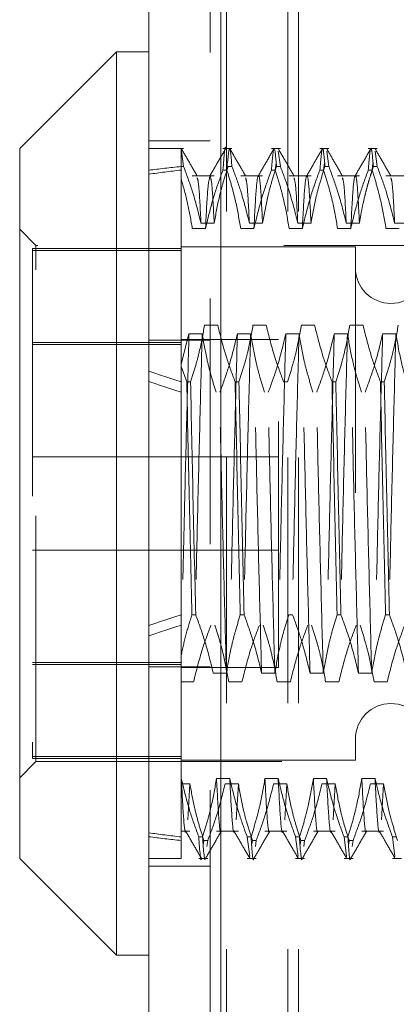
# Model space of a CAD drawing. Units: inches. Extents: x 0 to 23.4, y 0 to 16.5.
# Drawn here: x 11.7 to 11.9, y 7.7 to 8.1 of the extents above; entities that cross this region are included whole.
import ezdxf

# ---------------------------------------------------------------- set-up
doc = ezdxf.new("R2010")
doc.units = ezdxf.units.IN
doc.header["$MEASUREMENT"] = 0
doc.linetypes.add('HIDDEN', pattern=[0.075, 0.05, -0.025])

msp = doc.modelspace()

# ---------------------------------------------------------------- linework, layer by layer
at = {"color": 7, "linetype": 'Continuous', "lineweight": 15}
for p, q in [((11.7982, 5.30322), (11.7982, 10.53642)), ((11.82743, 10.53604), (11.82743, 5.3036)), ((11.78508, 8.10355), (11.74571, 8.06418)), ((11.7982, 8.10355), (11.78508, 8.10355)), ((11.78508, 8.10355), (11.78508, 7.73609)), ((11.74571, 7.77546), (11.74571, 8.06418)), ((11.74571, 7.77546), (11.78508, 7.73609)), ((11.78508, 7.73609), (11.7982, 7.73609))]:
    msp.add_line(p, q, dxfattribs=at)
at = {"color": 7, "linetype": 'HIDDEN', "lineweight": 0}
for p, q in [((11.8231, 5.30322), (11.8231, 10.53642)), ((11.82743, 10.53604), (11.82743, 5.3036)), ((11.8298, 5.63857), (11.8298, 10.20107)), ((11.8547, 5.63857), (11.8547, 10.20107)), ((11.85903, 5.63857), (11.85903, 10.20107)), ((11.8231, 8.06732), (11.7982, 8.06732)), ((11.81231, 8.06418), (11.7982, 8.06418)), ((11.81132, 8.0569), (11.81132, 8.06417)), ((11.81231, 8.0569), (11.81147, 8.06308)), ((11.83199, 8.06418), (11.82835, 8.06418)), ((11.85168, 8.06418), (11.84804, 8.06418)), ((11.85168, 8.0569), (11.85084, 8.06307)), ((11.87136, 8.06418), (11.86772, 8.06418)), ((11.87136, 8.0569), (11.87053, 8.06307)), ((11.89105, 8.06418), (11.88741, 8.06418)), ((11.89105, 8.0569), (11.89021, 8.06307)), ((11.84994, 8.05824), (11.84959, 8.05544)), ((11.86963, 8.05824), (11.86927, 8.05544)), ((11.88931, 8.05824), (11.88896, 8.05544)), ((11.81132, 8.0569), (11.81132, 7.97553)), ((11.81231, 8.0569), (11.81132, 8.0569)), ((11.82476, 8.05313), (11.81587, 8.05313)), ((11.82835, 8.05544), (11.8299, 8.05544)), ((11.83199, 8.0569), (11.83044, 8.0569)), ((11.84444, 8.05313), (11.83556, 8.05313)), ((11.84804, 8.05544), (11.84959, 8.05544)), ((11.85168, 8.0569), (11.85013, 8.0569)), ((11.86413, 8.05313), (11.85524, 8.05313)), ((11.86772, 8.05544), (11.86927, 8.05544)), ((11.87136, 8.0569), (11.86981, 8.0569)), ((11.88381, 8.05313), (11.87493, 8.05313)), ((11.88741, 8.05544), (11.88896, 8.05544)), ((11.89105, 8.0569), (11.8895, 8.0569)), ((11.9035, 8.05313), (11.89461, 8.05313)), ((11.81938, 8.03388), (11.82476, 8.03388)), ((11.83907, 8.03388), (11.84444, 8.03388)), ((11.85875, 8.03388), (11.86413, 8.03388)), ((11.87844, 8.03388), (11.88381, 8.03388)), ((11.89812, 8.03388), (11.9035, 8.03388)), ((11.75227, 8.02481), (11.74571, 8.03137)), ((11.82125, 8.0317), (11.81587, 8.0317)), ((11.84093, 8.0317), (11.83556, 8.0317)), ((11.86062, 8.0317), (11.85524, 8.0317)), ((11.8803, 8.0317), (11.87493, 8.0317)), ((11.89999, 8.0317), (11.89461, 8.0317)), ((11.81132, 8.02347), (11.75095, 8.02347)), ((11.75095, 8.02347), (11.75095, 8.02277)), ((11.75095, 8.02277), (11.75095, 7.81617)), ((11.81132, 8.02277), (11.75095, 8.02277)), ((11.75227, 7.81483), (11.75227, 8.02481)), ((11.95305, 8.02481), (11.75227, 8.02481)), ((11.88219, 8.02415), (11.81132, 8.02415)), ((11.88219, 8.02415), (11.88219, 7.81549)), ((11.82623, 7.99231), (11.82085, 7.99231)), ((11.84591, 7.99231), (11.84054, 7.99231)), ((11.8656, 7.99231), (11.86022, 7.99231)), ((11.88528, 7.99231), (11.87991, 7.99231)), ((11.75095, 7.98524), (11.81132, 7.98524)), ((11.8231, 7.9863), (11.7982, 7.9863)), ((11.81132, 7.97649), (11.81452, 7.98882)), ((11.85095, 7.98649), (11.81132, 7.98649)), ((11.81452, 7.98882), (11.81989, 7.98882)), ((11.8342, 7.98882), (11.83958, 7.98882)), ((11.85095, 7.98647), (11.85095, 7.98649)), ((11.85095, 7.85315), (11.85095, 7.98647)), ((11.85389, 7.98882), (11.85926, 7.98882)), ((11.87357, 7.98882), (11.87895, 7.98882)), ((11.89326, 7.98882), (11.89863, 7.98882)), ((11.81132, 7.98454), (11.75095, 7.98454)), ((11.81362, 7.96929), (11.81132, 7.97553)), ((11.81132, 7.97553), (11.81132, 7.96929)), ((11.81132, 7.96929), (11.81132, 7.87455)), ((11.81362, 7.96929), (11.81517, 7.96929)), ((11.8333, 7.96929), (11.83485, 7.96929)), ((11.85299, 7.96929), (11.85454, 7.96929)), ((11.87267, 7.96929), (11.87422, 7.96929)), ((11.89236, 7.96929), (11.89391, 7.96929)), ((11.85095, 7.93882), (11.75095, 7.93882)), ((11.75095, 7.90082), (11.85095, 7.90082)), ((11.81132, 7.87455), (11.81132, 7.85801)), ((11.81726, 7.87455), (11.81571, 7.87455)), ((11.83694, 7.87455), (11.83539, 7.87455)), ((11.85663, 7.87455), (11.85508, 7.87455)), ((11.87631, 7.87455), (11.87476, 7.87455)), ((11.896, 7.87455), (11.89445, 7.87455)), ((11.81132, 7.85801), (11.81132, 7.80794)), ((11.81132, 7.8551), (11.75095, 7.8551)), ((11.75095, 7.8544), (11.81132, 7.8544)), ((11.8231, 7.85334), (11.7982, 7.85334)), ((11.81132, 7.85315), (11.85095, 7.85315)), ((11.82436, 7.85082), (11.82974, 7.85082)), ((11.84405, 7.85082), (11.84942, 7.85082)), ((11.86373, 7.85082), (11.86911, 7.85082)), ((11.88342, 7.85082), (11.88879, 7.85082)), ((11.81639, 7.84733), (11.81132, 7.84733)), ((11.83607, 7.84733), (11.83069, 7.84733)), ((11.85576, 7.84733), (11.85038, 7.84733)), ((11.87544, 7.84733), (11.87006, 7.84733)), ((11.89513, 7.84733), (11.88975, 7.84733)), ((11.81132, 7.81687), (11.75095, 7.81687)), ((11.74571, 7.80827), (11.75227, 7.81483)), ((11.81132, 7.81617), (11.75095, 7.81617)), ((11.75227, 7.81483), (11.95305, 7.81483)), ((11.81132, 7.81549), (11.88219, 7.81549)), ((11.81132, 7.80794), (11.81132, 7.78421)), ((11.81141, 7.80794), (11.81132, 7.80794)), ((11.81132, 7.80576), (11.81492, 7.80576)), ((11.81492, 7.80576), (11.81406, 7.79119)), ((11.83109, 7.80794), (11.82572, 7.80794)), ((11.82922, 7.80576), (11.8346, 7.80576)), ((11.8346, 7.80576), (11.83375, 7.79119)), ((11.85078, 7.80794), (11.8454, 7.80794)), ((11.84891, 7.80576), (11.85429, 7.80576)), ((11.85429, 7.80576), (11.85343, 7.79119)), ((11.87046, 7.80794), (11.86509, 7.80794)), ((11.86859, 7.80576), (11.87397, 7.80576)), ((11.87397, 7.80576), (11.87312, 7.79119)), ((11.89015, 7.80794), (11.88477, 7.80794)), ((11.88828, 7.80576), (11.89366, 7.80576)), ((11.89366, 7.80576), (11.8928, 7.79119)), ((11.81132, 7.78651), (11.81492, 7.78651)), ((11.82572, 7.78651), (11.8346, 7.78651)), ((11.8454, 7.78651), (11.85429, 7.78651)), ((11.86509, 7.78651), (11.87397, 7.78651)), ((11.88477, 7.78651), (11.89366, 7.78651)), ((11.81132, 7.78421), (11.81132, 7.77546)), ((11.81851, 7.78421), (11.82006, 7.78421)), ((11.82042, 7.7814), (11.8206, 7.78274)), ((11.82215, 7.78274), (11.8206, 7.78274)), ((11.82215, 7.78274), (11.82181, 7.78026)), ((11.8382, 7.78421), (11.83975, 7.78421)), ((11.8382, 7.78421), (11.83921, 7.7762)), ((11.8401, 7.7814), (11.84028, 7.78274)), ((11.84184, 7.78274), (11.84028, 7.78274)), ((11.84184, 7.78274), (11.8415, 7.78026)), ((11.85788, 7.78421), (11.85943, 7.78421)), ((11.85788, 7.78421), (11.85889, 7.7762)), ((11.85974, 7.78107), (11.85997, 7.78274)), ((11.86152, 7.78274), (11.85997, 7.78274)), ((11.86152, 7.78274), (11.86118, 7.78026)), ((11.87757, 7.78421), (11.87912, 7.78421)), ((11.87757, 7.78421), (11.87858, 7.7762)), ((11.87947, 7.7814), (11.87965, 7.78274)), ((11.88121, 7.78274), (11.87965, 7.78274)), ((11.88121, 7.78274), (11.88087, 7.78026)), ((11.89725, 7.78421), (11.8988, 7.78421)), ((11.89725, 7.78421), (11.89826, 7.7762)), ((11.7982, 7.77546), (11.81132, 7.77546)), ((11.81851, 7.77546), (11.82215, 7.77546)), ((11.8382, 7.77546), (11.84184, 7.77546)), ((11.85788, 7.77546), (11.86152, 7.77546)), ((11.87757, 7.77546), (11.88121, 7.77546)), ((11.89725, 7.77546), (11.90089, 7.77546)), ((11.7982, 7.77232), (11.8231, 7.77232))]:
    msp.add_line(p, q, dxfattribs=at)
for centre, start, end in [((11.89662, 8.01562), 180, 0), ((11.89662, 7.82402), 0, 180)]:
    msp.add_arc(centre, 0.01444, start, end, dxfattribs=at)
for major_axis, ratio, start_param, end_param in [((0.96232, -0.10476), 0.103207, 2.701801, 2.734172), ((0.96232, -0.10165), 0.106515, 2.701816, 2.734188), ((0.96232, -0.10476), 0.103207, 3.571483, 3.603854), ((0.96232, -0.10165), 0.106515, 3.571499, 3.60387), ((0.96232, 0.10165), 0.106515, 2.679315, 2.711687), ((0.96232, 0.10476), 0.103207, 2.679331, 2.711702), ((0.96232, 0.10165), 0.106515, 3.548998, 3.581369), ((0.96232, 0.10476), 0.103207, 3.549013, 3.581385)]:
    msp.add_ellipse((12.67746, 7.91982), major_axis=major_axis, ratio=ratio, start_param=start_param, end_param=end_param, dxfattribs=at)
for points, knots in [([(11.82835, 8.05544), (11.82873, 8.06096), (11.82913, 8.06667), (11.82948, 8.06401), (11.82949, 8.06393)], [0, 0, 0, 0, 0.969186, 1, 1, 1, 1]), ([(11.81132, 8.05188), (11.81132, 8.05487), (11.81132, 8.06143), (11.81132, 8.0632), (11.81132, 8.06417)], [0, 0, 0, 0, 0.45505, 1, 1, 1, 1]), ([(11.81786, 8.05301), (11.8168, 8.05486), (11.81467, 8.05854), (11.81254, 8.06223), (11.81148, 8.06407)], [0, 0, 0, 0, 0.499988, 1, 1, 1, 1]), ([(11.82937, 8.06407), (11.8283, 8.06223), (11.82617, 8.05854), (11.82404, 8.05486), (11.82298, 8.05301)], [0, 0, 0, 0, 0.500012, 1, 1, 1, 1]), ([(11.83199, 8.0569), (11.83167, 8.06062), (11.83102, 8.06816), (11.83028, 8.05971), (11.8299, 8.05544)], [0, 0, 0, 0, 0.49323, 1, 1, 1, 1]), ([(11.83755, 8.05301), (11.83648, 8.05486), (11.83435, 8.05854), (11.83223, 8.06223), (11.83116, 8.06407)], [0, 0, 0, 0, 0.499988, 1, 1, 1, 1]), ([(11.84905, 8.06407), (11.84799, 8.06223), (11.84586, 8.05854), (11.84373, 8.05486), (11.84266, 8.05301)], [0, 0, 0, 0, 0.500012, 1, 1, 1, 1]), ([(11.84804, 8.05544), (11.84841, 8.05971), (11.84915, 8.06816), (11.8498, 8.06062), (11.85013, 8.0569)], [0, 0, 0, 0, 0.50677, 1, 1, 1, 1]), ([(11.85723, 8.05301), (11.85617, 8.05486), (11.85404, 8.05854), (11.85191, 8.06223), (11.85085, 8.06407)], [0, 0, 0, 0, 0.4999883, 1, 1, 1, 1]), ([(11.86874, 8.06407), (11.86767, 8.06223), (11.86554, 8.05854), (11.86341, 8.05486), (11.86235, 8.05301)], [0, 0, 0, 0, 0.500012, 1, 1, 1, 1]), ([(11.86772, 8.05544), (11.8681, 8.05971), (11.86884, 8.06816), (11.86949, 8.06062), (11.86981, 8.0569)], [0, 0, 0, 0, 0.50677, 1, 1, 1, 1]), ([(11.87692, 8.05301), (11.87585, 8.05486), (11.87372, 8.05854), (11.8716, 8.06223), (11.87053, 8.06407)], [0, 0, 0, 0, 0.4999883, 1, 1, 1, 1]), ([(11.88842, 8.06407), (11.88736, 8.06223), (11.88523, 8.05854), (11.8831, 8.05486), (11.88203, 8.05301)], [0, 0, 0, 0, 0.500012, 1, 1, 1, 1]), ([(11.88741, 8.05544), (11.88778, 8.05971), (11.88852, 8.06816), (11.88917, 8.06062), (11.8895, 8.0569)], [0, 0, 0, 0, 0.5067703, 1, 1, 1, 1]), ([(11.8966, 8.05301), (11.89554, 8.05486), (11.89341, 8.05854), (11.89128, 8.06223), (11.89022, 8.06407)], [0, 0, 0, 0, 0.499988, 1, 1, 1, 1]), ([(11.81231, 8.0569), (11.81355, 8.05358), (11.81639, 8.04598), (11.8183, 8.03824), (11.81938, 8.03388)], [0, 0, 0, 0, 0.436819, 1, 1, 1, 1]), ([(11.82835, 8.05544), (11.82714, 8.05212), (11.82428, 8.04429), (11.82236, 8.03631), (11.82125, 8.0317)], [0, 0, 0, 0, 0.422793, 1, 1, 1, 1]), ([(11.82476, 8.03388), (11.82541, 8.0375), (11.82638, 8.04293), (11.82842, 8.05059), (11.82971, 8.05463), (11.83044, 8.0569)], [0, 0, 0, 0, 0.468023, 0.701942, 1, 1, 1, 1]), ([(11.83556, 8.0317), (11.83493, 8.03533), (11.83393, 8.04112), (11.83189, 8.04902), (11.83057, 8.0533), (11.8299, 8.05544)], [0, 0, 0, 0, 0.454943, 0.727337, 1, 1, 1, 1]), ([(11.83199, 8.0569), (11.8332, 8.05368), (11.83604, 8.04608), (11.83796, 8.03834), (11.83907, 8.03388)], [0, 0, 0, 0, 0.423331, 1, 1, 1, 1]), ([(11.84804, 8.05544), (11.84683, 8.05212), (11.84397, 8.04429), (11.84204, 8.03631), (11.84093, 8.0317)], [0, 0, 0, 0, 0.422793, 1, 1, 1, 1]), ([(11.84444, 8.03388), (11.84416, 8.03944), (11.84359, 8.05051), (11.84277, 8.05465), (11.84184, 8.04958), (11.84124, 8.03765), (11.84093, 8.0317)], [0, 0, 0, 0, 0.248873, 0.495939, 0.74825, 1, 1, 1, 1]), ([(11.84444, 8.03388), (11.84509, 8.0375), (11.84606, 8.04293), (11.8481, 8.05059), (11.8494, 8.05463), (11.85013, 8.0569)], [0, 0, 0, 0, 0.468023, 0.701942, 1, 1, 1, 1]), ([(11.85524, 8.0317), (11.8546, 8.03543), (11.85362, 8.04102), (11.8516, 8.04892), (11.85031, 8.0531), (11.84959, 8.05544)], [0, 0, 0, 0, 0.467931, 0.701808, 1, 1, 1, 1]), ([(11.85168, 8.0569), (11.85288, 8.05368), (11.85572, 8.04608), (11.85764, 8.03834), (11.85875, 8.03388)], [0, 0, 0, 0, 0.423331, 1, 1, 1, 1]), ([(11.86772, 8.05544), (11.86651, 8.05212), (11.86365, 8.04429), (11.86173, 8.03631), (11.86062, 8.0317)], [0, 0, 0, 0, 0.422793, 1, 1, 1, 1]), ([(11.86413, 8.03388), (11.86384, 8.03944), (11.86327, 8.05051), (11.86246, 8.05465), (11.86152, 8.04958), (11.86092, 8.03765), (11.86062, 8.0317)], [0, 0, 0, 0, 0.248873, 0.495939, 0.74825, 1, 1, 1, 1]), ([(11.86413, 8.03388), (11.86478, 8.0375), (11.86575, 8.04293), (11.86779, 8.05059), (11.86908, 8.05463), (11.86981, 8.0569)], [0, 0, 0, 0, 0.468023, 0.701942, 1, 1, 1, 1]), ([(11.87493, 8.0317), (11.87428, 8.03543), (11.87331, 8.04102), (11.87128, 8.04892), (11.87, 8.0531), (11.86927, 8.05544)], [0, 0, 0, 0, 0.467931, 0.701808, 1, 1, 1, 1]), ([(11.87136, 8.0569), (11.87257, 8.05368), (11.87541, 8.04608), (11.87733, 8.03834), (11.87844, 8.03388)], [0, 0, 0, 0, 0.423331, 1, 1, 1, 1]), ([(11.88741, 8.05544), (11.8862, 8.05212), (11.88334, 8.04429), (11.88141, 8.03631), (11.8803, 8.0317)], [0, 0, 0, 0, 0.422793, 1, 1, 1, 1]), ([(11.88381, 8.03388), (11.88353, 8.03944), (11.88296, 8.05051), (11.88214, 8.05465), (11.88121, 8.04958), (11.88061, 8.03765), (11.8803, 8.0317)], [0, 0, 0, 0, 0.248873, 0.495939, 0.74825, 1, 1, 1, 1]), ([(11.88381, 8.03388), (11.88411, 8.03569), (11.88471, 8.03931), (11.88573, 8.04382), (11.88664, 8.04741), (11.88744, 8.05034), (11.88838, 8.0535), (11.88913, 8.05576), (11.8895, 8.0569)], [0, 0, 0, 0, 0.2339078, 0.4680459, 0.5849877, 0.7019532, 0.8509558, 1, 1, 1, 1]), ([(11.89461, 8.0317), (11.89397, 8.03543), (11.89299, 8.04102), (11.89097, 8.04892), (11.88968, 8.0531), (11.88896, 8.05544)], [0, 0, 0, 0, 0.467931, 0.701808, 1, 1, 1, 1]), ([(11.89105, 8.0569), (11.89225, 8.05368), (11.89509, 8.04608), (11.89701, 8.03834), (11.89812, 8.03388)], [0, 0, 0, 0, 0.423331, 1, 1, 1, 1]), ([(11.81587, 8.0317), (11.8153, 8.03508), (11.81415, 8.04185), (11.81227, 8.04854), (11.81132, 8.05188)], [0, 0, 0, 0, 0.4992821, 1, 1, 1, 1]), ([(11.81938, 8.03388), (11.8191, 8.03965), (11.81858, 8.05008), (11.81808, 8.05158), (11.81785, 8.05225)], [0, 0, 0, 0, 0.553078, 1, 1, 1, 1]), ([(11.82298, 8.05252), (11.82271, 8.05154), (11.82213, 8.04946), (11.82155, 8.03783), (11.82125, 8.0317)], [0, 0, 0, 0, 0.4726797, 1, 1, 1, 1]), ([(11.82476, 8.03388), (11.82447, 8.03958), (11.82392, 8.05072), (11.82337, 8.05221), (11.82311, 8.05294)], [0, 0, 0, 0, 0.511784, 1, 1, 1, 1]), ([(11.83907, 8.03388), (11.83878, 8.03965), (11.83827, 8.05008), (11.83776, 8.05158), (11.83754, 8.05225)], [0, 0, 0, 0, 0.553078, 1, 1, 1, 1]), ([(11.85875, 8.03388), (11.85847, 8.03965), (11.85795, 8.05008), (11.85745, 8.05158), (11.85722, 8.05225)], [0, 0, 0, 0, 0.553078, 1, 1, 1, 1]), ([(11.87844, 8.03388), (11.87815, 8.03965), (11.87764, 8.05008), (11.87713, 8.05158), (11.87691, 8.05225)], [0, 0, 0, 0, 0.553078, 1, 1, 1, 1]), ([(11.89812, 8.03388), (11.89784, 8.03965), (11.89732, 8.05008), (11.89682, 8.05158), (11.89659, 8.05225)], [0, 0, 0, 0, 0.553078, 1, 1, 1, 1]), ([(11.82085, 7.99231), (11.8202, 7.98869), (11.81923, 7.98326), (11.81719, 7.9756), (11.81589, 7.97156), (11.81517, 7.96929)], [0, 0, 0, 0, 0.468023, 0.701942, 1, 1, 1, 1]), ([(11.82974, 7.85082), (11.82943, 7.86206), (11.82883, 7.88458), (11.8279, 7.92226), (11.82708, 7.95958), (11.82651, 7.98137), (11.82623, 7.99231)], [0, 0, 0, 0, 0.25175, 0.504061, 0.751127, 1, 1, 1, 1]), ([(11.8333, 7.96929), (11.8321, 7.97251), (11.82926, 7.98011), (11.82734, 7.98785), (11.82623, 7.99231)], [0, 0, 0, 0, 0.423331, 1, 1, 1, 1]), ([(11.84054, 7.99231), (11.83989, 7.98869), (11.83892, 7.98326), (11.83688, 7.9756), (11.83558, 7.97156), (11.83485, 7.96929)], [0, 0, 0, 0, 0.468023, 0.701942, 1, 1, 1, 1]), ([(11.84405, 7.85082), (11.84374, 7.86206), (11.84314, 7.88458), (11.84221, 7.92226), (11.84139, 7.95958), (11.84082, 7.98137), (11.84054, 7.99231)], [0, 0, 0, 0, 0.25175, 0.504061, 0.751127, 1, 1, 1, 1]), ([(11.84942, 7.85082), (11.84912, 7.86206), (11.84852, 7.88458), (11.84758, 7.92226), (11.84677, 7.95958), (11.8462, 7.98137), (11.84591, 7.99231)], [0, 0, 0, 0, 0.25175, 0.504061, 0.751127, 1, 1, 1, 1]), ([(11.85299, 7.96929), (11.85178, 7.97251), (11.84894, 7.98011), (11.84702, 7.98785), (11.84591, 7.99231)], [0, 0, 0, 0, 0.423331, 1, 1, 1, 1]), ([(11.86022, 7.99231), (11.85957, 7.98869), (11.8586, 7.98326), (11.85656, 7.9756), (11.85527, 7.97156), (11.85454, 7.96929)], [0, 0, 0, 0, 0.468023, 0.701942, 1, 1, 1, 1]), ([(11.86373, 7.85082), (11.86343, 7.86206), (11.86283, 7.88458), (11.86189, 7.92226), (11.86108, 7.95958), (11.86051, 7.98137), (11.86022, 7.99231)], [0, 0, 0, 0, 0.25175, 0.504061, 0.751127, 1, 1, 1, 1]), ([(11.86911, 7.85082), (11.8688, 7.86206), (11.8682, 7.88458), (11.86727, 7.92226), (11.86645, 7.95958), (11.86588, 7.98137), (11.8656, 7.99231)], [0, 0, 0, 0, 0.25175, 0.504061, 0.751127, 1, 1, 1, 1]), ([(11.87267, 7.96929), (11.87147, 7.97251), (11.86863, 7.98011), (11.86671, 7.98785), (11.8656, 7.99231)], [0, 0, 0, 0, 0.4233308, 1, 1, 1, 1]), ([(11.87991, 7.99231), (11.87926, 7.98869), (11.87829, 7.98326), (11.87625, 7.9756), (11.87495, 7.97156), (11.87422, 7.96929)], [0, 0, 0, 0, 0.468023, 0.701942, 1, 1, 1, 1]), ([(11.88342, 7.85082), (11.88311, 7.86206), (11.88251, 7.88458), (11.88158, 7.92226), (11.88076, 7.95958), (11.88019, 7.98137), (11.87991, 7.99231)], [0, 0, 0, 0, 0.25175, 0.504061, 0.751127, 1, 1, 1, 1]), ([(11.88879, 7.85082), (11.88849, 7.86206), (11.88789, 7.88458), (11.88695, 7.92226), (11.88614, 7.95958), (11.88557, 7.98137), (11.88528, 7.99231)], [0, 0, 0, 0, 0.25175, 0.504061, 0.751127, 1, 1, 1, 1]), ([(11.89236, 7.96929), (11.89115, 7.97251), (11.88831, 7.98011), (11.88639, 7.98785), (11.88528, 7.99231)], [0, 0, 0, 0, 0.4233308, 1, 1, 1, 1]), ([(11.89959, 7.99231), (11.89894, 7.98869), (11.89797, 7.98326), (11.89593, 7.9756), (11.89464, 7.97156), (11.89391, 7.96929)], [0, 0, 0, 0, 0.468023, 0.701942, 1, 1, 1, 1]), ([(11.81452, 7.98882), (11.81422, 7.97758), (11.81361, 7.95507), (11.81273, 7.91946), (11.812, 7.88664), (11.81155, 7.86801), (11.81132, 7.85875)], [0, 0, 0, 0, 0.276073, 0.552762, 0.777604, 1, 1, 1, 1]), ([(11.81989, 7.98882), (11.81959, 7.97758), (11.81899, 7.95506), (11.81805, 7.91738), (11.81724, 7.88006), (11.81667, 7.85827), (11.81639, 7.84733)], [0, 0, 0, 0, 0.25175, 0.504061, 0.751127, 1, 1, 1, 1]), ([(11.81989, 7.98882), (11.8205, 7.98531), (11.82149, 7.97957), (11.82351, 7.97167), (11.82487, 7.96728), (11.82555, 7.96509)], [0, 0, 0, 0, 0.440332, 0.720019, 1, 1, 1, 1]), ([(11.8271, 7.96509), (11.82831, 7.9684), (11.83117, 7.97623), (11.83309, 7.98421), (11.8342, 7.98882)], [0, 0, 0, 0, 0.422793, 1, 1, 1, 1]), ([(11.8342, 7.98882), (11.8339, 7.97758), (11.8333, 7.95506), (11.83236, 7.91738), (11.83155, 7.88006), (11.83098, 7.85827), (11.83069, 7.84733)], [0, 0, 0, 0, 0.25175, 0.504061, 0.7511268, 1, 1, 1, 1]), ([(11.83958, 7.98882), (11.83928, 7.97758), (11.83867, 7.95506), (11.83774, 7.91738), (11.83693, 7.88006), (11.83636, 7.85827), (11.83607, 7.84733)], [0, 0, 0, 0, 0.25175, 0.504061, 0.751127, 1, 1, 1, 1]), ([(11.83958, 7.98882), (11.84023, 7.98509), (11.8412, 7.9795), (11.84322, 7.9716), (11.84451, 7.96742), (11.84523, 7.96509)], [0, 0, 0, 0, 0.467931, 0.701808, 1, 1, 1, 1]), ([(11.84678, 7.96509), (11.84799, 7.9684), (11.85085, 7.97623), (11.85278, 7.98421), (11.85389, 7.98882)], [0, 0, 0, 0, 0.422793, 1, 1, 1, 1]), ([(11.85389, 7.98882), (11.85359, 7.97758), (11.85298, 7.95506), (11.85205, 7.91738), (11.85124, 7.88006), (11.85067, 7.85827), (11.85038, 7.84733)], [0, 0, 0, 0, 0.25175, 0.504061, 0.751127, 1, 1, 1, 1]), ([(11.85926, 7.98882), (11.85896, 7.97758), (11.85836, 7.95506), (11.85742, 7.91738), (11.85661, 7.88006), (11.85604, 7.85827), (11.85576, 7.84733)], [0, 0, 0, 0, 0.25175, 0.504061, 0.751127, 1, 1, 1, 1]), ([(11.85926, 7.98882), (11.85991, 7.98509), (11.86088, 7.9795), (11.86291, 7.9716), (11.8642, 7.96742), (11.86492, 7.96509)], [0, 0, 0, 0, 0.467931, 0.701808, 1, 1, 1, 1]), ([(11.86647, 7.96509), (11.86768, 7.9684), (11.87054, 7.97623), (11.87246, 7.98421), (11.87357, 7.98882)], [0, 0, 0, 0, 0.422793, 1, 1, 1, 1]), ([(11.87357, 7.98882), (11.87327, 7.97758), (11.87267, 7.95506), (11.87173, 7.91738), (11.87092, 7.88006), (11.87035, 7.85827), (11.87006, 7.84733)], [0, 0, 0, 0, 0.25175, 0.504061, 0.751127, 1, 1, 1, 1]), ([(11.87895, 7.98882), (11.87865, 7.97758), (11.87804, 7.95506), (11.87711, 7.91738), (11.8763, 7.88006), (11.87573, 7.85827), (11.87544, 7.84733)], [0, 0, 0, 0, 0.25175, 0.504061, 0.751127, 1, 1, 1, 1]), ([(11.87895, 7.98882), (11.8796, 7.98509), (11.88057, 7.9795), (11.88259, 7.9716), (11.88388, 7.96742), (11.8846, 7.96509)], [0, 0, 0, 0, 0.467931, 0.701808, 1, 1, 1, 1]), ([(11.88615, 7.96509), (11.88736, 7.9684), (11.89022, 7.97623), (11.89215, 7.98421), (11.89326, 7.98882)], [0, 0, 0, 0, 0.422793, 1, 1, 1, 1]), ([(11.89326, 7.98882), (11.89296, 7.97758), (11.89235, 7.95506), (11.89142, 7.91738), (11.89061, 7.88006), (11.89004, 7.85827), (11.88975, 7.84733)], [0, 0, 0, 0, 0.25175, 0.504061, 0.751127, 1, 1, 1, 1]), ([(11.89863, 7.98882), (11.89833, 7.97758), (11.89773, 7.95506), (11.89679, 7.91738), (11.89598, 7.88006), (11.89541, 7.85827), (11.89513, 7.84733)], [0, 0, 0, 0, 0.25175, 0.504061, 0.7511268, 1, 1, 1, 1]), ([(11.89863, 7.98882), (11.89928, 7.98509), (11.90025, 7.9795), (11.90228, 7.9716), (11.90357, 7.96742), (11.90429, 7.96509)], [0, 0, 0, 0, 0.4679313, 0.7018078, 1, 1, 1, 1]), ([(11.81362, 7.96929), (11.81394, 7.95379), (11.81459, 7.92235), (11.81533, 7.89063), (11.81571, 7.87455)], [0, 0, 0, 0, 0.49323, 1, 1, 1, 1]), ([(11.81726, 7.87455), (11.81688, 7.89063), (11.81614, 7.92235), (11.81549, 7.95379), (11.81517, 7.96929)], [0, 0, 0, 0, 0.50677, 1, 1, 1, 1]), ([(11.8333, 7.96929), (11.83362, 7.95379), (11.83428, 7.92235), (11.83502, 7.89063), (11.83539, 7.87455)], [0, 0, 0, 0, 0.49323, 1, 1, 1, 1]), ([(11.83694, 7.87455), (11.83657, 7.89063), (11.83583, 7.92235), (11.83518, 7.95379), (11.83485, 7.96929)], [0, 0, 0, 0, 0.50677, 1, 1, 1, 1]), ([(11.87267, 7.96929), (11.87299, 7.95379), (11.87365, 7.92235), (11.87439, 7.89063), (11.87476, 7.87455)], [0, 0, 0, 0, 0.49323, 1, 1, 1, 1]), ([(11.87631, 7.87455), (11.87594, 7.89063), (11.8752, 7.92235), (11.87455, 7.95379), (11.87422, 7.96929)], [0, 0, 0, 0, 0.50677, 1, 1, 1, 1]), ([(11.89236, 7.96929), (11.89268, 7.95379), (11.89333, 7.92235), (11.89407, 7.89063), (11.89445, 7.87455)], [0, 0, 0, 0, 0.4932297, 1, 1, 1, 1]), ([(11.896, 7.87455), (11.89562, 7.89063), (11.89488, 7.92235), (11.89423, 7.95379), (11.89391, 7.96929)], [0, 0, 0, 0, 0.50677, 1, 1, 1, 1]), ([(11.81132, 7.85801), (11.81193, 7.86078), (11.81316, 7.86633), (11.81486, 7.87181), (11.81571, 7.87455)], [0, 0, 0, 0, 0.4995714, 1, 1, 1, 1]), ([(11.81726, 7.87455), (11.8185, 7.87113), (11.82136, 7.8633), (11.82328, 7.85531), (11.82436, 7.85082)], [0, 0, 0, 0, 0.436737, 1, 1, 1, 1]), ([(11.82974, 7.85082), (11.83038, 7.85455), (11.83136, 7.86014), (11.83338, 7.86804), (11.83467, 7.87222), (11.83539, 7.87455)], [0, 0, 0, 0, 0.467931, 0.701808, 1, 1, 1, 1]), ([(11.83694, 7.87455), (11.83815, 7.87124), (11.84101, 7.86341), (11.84294, 7.85543), (11.84405, 7.85082)], [0, 0, 0, 0, 0.422793, 1, 1, 1, 1]), ([(11.84942, 7.85082), (11.85007, 7.85455), (11.85104, 7.86014), (11.85307, 7.86804), (11.85435, 7.87222), (11.85508, 7.87455)], [0, 0, 0, 0, 0.467931, 0.701808, 1, 1, 1, 1]), ([(11.85663, 7.87455), (11.85784, 7.87124), (11.8607, 7.86341), (11.86262, 7.85543), (11.86373, 7.85082)], [0, 0, 0, 0, 0.422793, 1, 1, 1, 1]), ([(11.86911, 7.85082), (11.86975, 7.85455), (11.87073, 7.86014), (11.87275, 7.86804), (11.87404, 7.87222), (11.87476, 7.87455)], [0, 0, 0, 0, 0.467931, 0.701808, 1, 1, 1, 1]), ([(11.87631, 7.87455), (11.87752, 7.87124), (11.88038, 7.86341), (11.88231, 7.85543), (11.88342, 7.85082)], [0, 0, 0, 0, 0.422793, 1, 1, 1, 1]), ([(11.88879, 7.85082), (11.88944, 7.85455), (11.89041, 7.86014), (11.89244, 7.86804), (11.89372, 7.87222), (11.89445, 7.87455)], [0, 0, 0, 0, 0.4679313, 0.7018078, 1, 1, 1, 1]), ([(11.896, 7.87455), (11.89721, 7.87124), (11.90007, 7.86341), (11.90199, 7.85543), (11.9031, 7.85082)], [0, 0, 0, 0, 0.422793, 1, 1, 1, 1]), ([(11.81132, 7.86996), (11.81132, 7.86719), (11.81132, 7.863), (11.81132, 7.85928), (11.81132, 7.85801)], [0, 0, 0, 0, 0.660968, 1, 1, 1, 1]), ([(11.82346, 7.87035), (11.82226, 7.86713), (11.81941, 7.85953), (11.81749, 7.85179), (11.81639, 7.84733)], [0, 0, 0, 0, 0.423331, 1, 1, 1, 1]), ([(11.83069, 7.84733), (11.83005, 7.85095), (11.82907, 7.85638), (11.82703, 7.86404), (11.82574, 7.86808), (11.82501, 7.87035)], [0, 0, 0, 0, 0.468023, 0.701942, 1, 1, 1, 1]), ([(11.84314, 7.87035), (11.84194, 7.86713), (11.8391, 7.85953), (11.83718, 7.85179), (11.83607, 7.84733)], [0, 0, 0, 0, 0.423331, 1, 1, 1, 1]), ([(11.85038, 7.84733), (11.84973, 7.85095), (11.84876, 7.85638), (11.84672, 7.86404), (11.84542, 7.86808), (11.8447, 7.87035)], [0, 0, 0, 0, 0.468023, 0.701942, 1, 1, 1, 1]), ([(11.86283, 7.87035), (11.86163, 7.86713), (11.85879, 7.85953), (11.85686, 7.85179), (11.85576, 7.84733)], [0, 0, 0, 0, 0.423331, 1, 1, 1, 1]), ([(11.87006, 7.84733), (11.86942, 7.85095), (11.86844, 7.85638), (11.8664, 7.86404), (11.86511, 7.86808), (11.86438, 7.87035)], [0, 0, 0, 0, 0.468023, 0.701942, 1, 1, 1, 1]), ([(11.88251, 7.87035), (11.88131, 7.86713), (11.87847, 7.85953), (11.87655, 7.85179), (11.87544, 7.84733)], [0, 0, 0, 0, 0.423331, 1, 1, 1, 1]), ([(11.88975, 7.84733), (11.8891, 7.85095), (11.88813, 7.85638), (11.88609, 7.86404), (11.88479, 7.86808), (11.88407, 7.87035)], [0, 0, 0, 0, 0.468023, 0.701942, 1, 1, 1, 1]), ([(11.9022, 7.87035), (11.901, 7.86713), (11.89816, 7.85953), (11.89623, 7.85179), (11.89513, 7.84733)], [0, 0, 0, 0, 0.423331, 1, 1, 1, 1]), ([(11.81851, 7.78421), (11.8173, 7.78752), (11.81444, 7.79535), (11.81252, 7.80333), (11.81141, 7.80794)], [0, 0, 0, 0, 0.422793, 1, 1, 1, 1]), ([(11.81327, 7.78671), (11.81326, 7.78664), (11.81296, 7.78493), (11.81231, 7.79075), (11.81171, 7.80222), (11.81141, 7.80794)], [0, 0, 0, 0, 0.019271, 0.510181, 1, 1, 1, 1]), ([(11.81492, 7.80576), (11.81552, 7.80236), (11.81651, 7.79679), (11.81855, 7.78913), (11.81991, 7.78487), (11.8206, 7.78274)], [0, 0, 0, 0, 0.440266, 0.719981, 1, 1, 1, 1]), ([(11.82572, 7.80794), (11.82507, 7.80421), (11.8241, 7.79862), (11.82207, 7.79072), (11.82078, 7.78654), (11.82006, 7.78421)], [0, 0, 0, 0, 0.467931, 0.701808, 1, 1, 1, 1]), ([(11.82215, 7.78274), (11.82339, 7.78606), (11.82623, 7.79366), (11.82814, 7.8014), (11.82922, 7.80576)], [0, 0, 0, 0, 0.436819, 1, 1, 1, 1]), ([(11.82757, 7.7867), (11.82756, 7.78664), (11.82727, 7.78493), (11.82662, 7.79075), (11.82602, 7.80222), (11.82572, 7.80794)], [0, 0, 0, 0, 0.018792, 0.509942, 1, 1, 1, 1]), ([(11.8382, 7.78421), (11.83699, 7.78752), (11.83412, 7.79535), (11.8322, 7.80333), (11.83109, 7.80794)], [0, 0, 0, 0, 0.422793, 1, 1, 1, 1]), ([(11.83295, 7.7867), (11.83294, 7.78664), (11.83265, 7.78493), (11.83199, 7.79075), (11.83139, 7.80222), (11.83109, 7.80794)], [0, 0, 0, 0, 0.018792, 0.509942, 1, 1, 1, 1]), ([(11.8346, 7.80576), (11.83525, 7.80214), (11.83622, 7.79671), (11.83826, 7.78905), (11.83956, 7.78501), (11.84028, 7.78274)], [0, 0, 0, 0, 0.468023, 0.701942, 1, 1, 1, 1]), ([(11.8454, 7.80794), (11.84475, 7.80421), (11.84378, 7.79862), (11.84176, 7.79072), (11.84047, 7.78654), (11.83975, 7.78421)], [0, 0, 0, 0, 0.467931, 0.701808, 1, 1, 1, 1]), ([(11.84184, 7.78274), (11.84304, 7.78596), (11.84588, 7.79356), (11.8478, 7.8013), (11.84891, 7.80576)], [0, 0, 0, 0, 0.423331, 1, 1, 1, 1]), ([(11.84726, 7.7867), (11.84725, 7.78664), (11.84696, 7.78493), (11.8463, 7.79075), (11.8457, 7.80222), (11.8454, 7.80794)], [0, 0, 0, 0, 0.018792, 0.509942, 1, 1, 1, 1]), ([(11.85788, 7.78421), (11.85667, 7.78752), (11.85381, 7.79535), (11.85189, 7.80333), (11.85078, 7.80794)], [0, 0, 0, 0, 0.422793, 1, 1, 1, 1]), ([(11.85264, 7.7867), (11.85262, 7.78664), (11.85233, 7.78493), (11.85168, 7.79075), (11.85108, 7.80222), (11.85078, 7.80794)], [0, 0, 0, 0, 0.018792, 0.509942, 1, 1, 1, 1]), ([(11.85429, 7.80576), (11.85493, 7.80214), (11.85591, 7.79671), (11.85795, 7.78905), (11.85924, 7.78501), (11.85997, 7.78274)], [0, 0, 0, 0, 0.468023, 0.701942, 1, 1, 1, 1]), ([(11.86509, 7.80794), (11.86444, 7.80421), (11.86347, 7.79862), (11.86144, 7.79072), (11.86015, 7.78654), (11.85943, 7.78421)], [0, 0, 0, 0, 0.4679313, 0.7018078, 1, 1, 1, 1]), ([(11.86152, 7.78274), (11.86272, 7.78596), (11.86556, 7.79356), (11.86749, 7.8013), (11.86859, 7.80576)], [0, 0, 0, 0, 0.423331, 1, 1, 1, 1]), ([(11.86694, 7.7867), (11.86693, 7.78664), (11.86664, 7.78493), (11.86599, 7.79075), (11.86539, 7.80222), (11.86509, 7.80794)], [0, 0, 0, 0, 0.0187915, 0.5099417, 1, 1, 1, 1]), ([(11.87757, 7.78421), (11.87636, 7.78752), (11.87349, 7.79535), (11.87157, 7.80333), (11.87046, 7.80794)], [0, 0, 0, 0, 0.422793, 1, 1, 1, 1]), ([(11.87232, 7.7867), (11.87231, 7.78664), (11.87202, 7.78493), (11.87136, 7.79075), (11.87076, 7.80222), (11.87046, 7.80794)], [0, 0, 0, 0, 0.018792, 0.509942, 1, 1, 1, 1]), ([(11.87397, 7.80576), (11.87462, 7.80214), (11.87559, 7.79671), (11.87763, 7.78905), (11.87893, 7.78501), (11.87965, 7.78274)], [0, 0, 0, 0, 0.468023, 0.701942, 1, 1, 1, 1]), ([(11.88477, 7.80794), (11.88412, 7.80421), (11.88315, 7.79862), (11.88113, 7.79072), (11.87984, 7.78654), (11.87912, 7.78421)], [0, 0, 0, 0, 0.467931, 0.701808, 1, 1, 1, 1]), ([(11.88121, 7.78274), (11.88241, 7.78596), (11.88525, 7.79356), (11.88717, 7.8013), (11.88828, 7.80576)], [0, 0, 0, 0, 0.4233308, 1, 1, 1, 1]), ([(11.88663, 7.7867), (11.88662, 7.78664), (11.88633, 7.78493), (11.88567, 7.79075), (11.88507, 7.80222), (11.88477, 7.80794)], [0, 0, 0, 0, 0.018792, 0.509942, 1, 1, 1, 1]), ([(11.89725, 7.78421), (11.89604, 7.78752), (11.89318, 7.79535), (11.89126, 7.80333), (11.89015, 7.80794)], [0, 0, 0, 0, 0.422793, 1, 1, 1, 1]), ([(11.89201, 7.7867), (11.89199, 7.78664), (11.8917, 7.78493), (11.89105, 7.79075), (11.89045, 7.80222), (11.89015, 7.80794)], [0, 0, 0, 0, 0.018792, 0.509942, 1, 1, 1, 1]), ([(11.89366, 7.80576), (11.8943, 7.80214), (11.89528, 7.79671), (11.89732, 7.78905), (11.89861, 7.78501), (11.89934, 7.78274)], [0, 0, 0, 0, 0.4680233, 0.7019418, 1, 1, 1, 1]), ([(11.81313, 7.78663), (11.8142, 7.78479), (11.81633, 7.7811), (11.81846, 7.77741), (11.81952, 7.77557)], [0, 0, 0, 0, 0.499988, 1, 1, 1, 1]), ([(11.82132, 7.77557), (11.82238, 7.77741), (11.82451, 7.7811), (11.82664, 7.78478), (11.82771, 7.78663)], [0, 0, 0, 0, 0.500012, 1, 1, 1, 1]), ([(11.83282, 7.78663), (11.83388, 7.78479), (11.83601, 7.7811), (11.83814, 7.77741), (11.83921, 7.77557)], [0, 0, 0, 0, 0.499988, 1, 1, 1, 1]), ([(11.841, 7.77557), (11.84207, 7.77741), (11.8442, 7.7811), (11.84633, 7.78478), (11.84739, 7.78663)], [0, 0, 0, 0, 0.500012, 1, 1, 1, 1]), ([(11.8525, 7.78663), (11.85357, 7.78479), (11.8557, 7.7811), (11.85783, 7.77741), (11.85889, 7.77557)], [0, 0, 0, 0, 0.499988, 1, 1, 1, 1]), ([(11.86069, 7.77557), (11.86175, 7.77741), (11.86388, 7.7811), (11.86601, 7.78478), (11.86708, 7.78663)], [0, 0, 0, 0, 0.500012, 1, 1, 1, 1]), ([(11.87219, 7.78663), (11.87325, 7.78479), (11.87538, 7.7811), (11.87751, 7.77741), (11.87858, 7.77557)], [0, 0, 0, 0, 0.499988, 1, 1, 1, 1]), ([(11.88037, 7.77557), (11.88144, 7.77741), (11.88357, 7.7811), (11.8857, 7.78478), (11.88676, 7.78663)], [0, 0, 0, 0, 0.500012, 1, 1, 1, 1]), ([(11.89187, 7.78663), (11.89294, 7.78479), (11.89507, 7.7811), (11.8972, 7.77741), (11.89826, 7.77557)], [0, 0, 0, 0, 0.499988, 1, 1, 1, 1]), ([(11.81851, 7.78421), (11.81889, 7.77868), (11.81928, 7.77297), (11.81963, 7.77563), (11.81964, 7.77571)], [0, 0, 0, 0, 0.9691865, 1, 1, 1, 1]), ([(11.8212, 7.77571), (11.82118, 7.77563), (11.82084, 7.77297), (11.82044, 7.77868), (11.82006, 7.78421)], [0, 0, 0, 0, 0.0308135, 1, 1, 1, 1]), ([(11.84088, 7.77571), (11.84087, 7.77563), (11.84052, 7.77297), (11.84013, 7.77868), (11.83975, 7.78421)], [0, 0, 0, 0, 0.030814, 1, 1, 1, 1]), ([(11.86057, 7.77571), (11.86056, 7.77563), (11.86021, 7.77297), (11.85981, 7.77868), (11.85943, 7.78421)], [0, 0, 0, 0, 0.030814, 1, 1, 1, 1]), ([(11.88025, 7.77571), (11.88024, 7.77563), (11.87989, 7.77297), (11.8795, 7.77868), (11.87912, 7.78421)], [0, 0, 0, 0, 0.030814, 1, 1, 1, 1])]:
    msp.add_open_spline(points, degree=3, knots=knots, dxfattribs=at)

doc.saveas('drawing.dxf')
